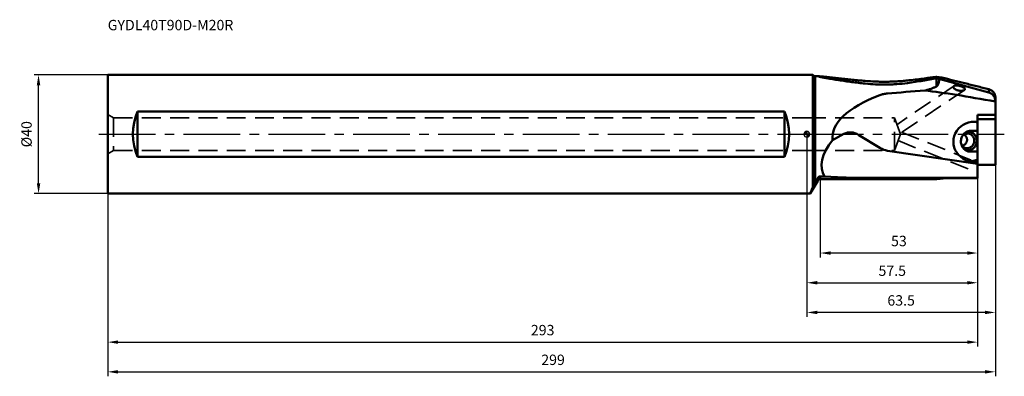
# Model space of a CAD drawing. Units: millimetres. Extents: x -265 to 67, y -82 to 39.
import ezdxf

# ---------------------------------------------------------------- set-up
doc = ezdxf.new("R2010")
doc.units = ezdxf.units.MM
doc.linetypes.add('CENTER2', pattern=[28.575, 19.05, -3.175, 3.175, -3.175])
doc.linetypes.add('DASHED2', pattern=[9.525, 6.35, -3.175])
for name, color, linetype, lineweight in [('1', 4, 'Continuous', 50), ('2', 7, 'Continuous', 25), ('3', 1, 'DASHED2', 35), ('4', 2, 'CENTER2', 25), ('sk1', 4, 'Continuous', 50), ('sk2', 7, 'Continuous', 25), ('sk3', 1, 'DASHED2', 35), ('sk4', 2, 'CENTER2', 25), ('sk6', 5, 'Continuous', 35)]:
    doc.layers.add(name, color=color, linetype=linetype, lineweight=lineweight)
doc.styles.add('simplex', font='txt.shx', dxfattribs={"height": 3.5})
doc.dimstyles.new('コピー - ISO-25', dxfattribs={"dimscale": 0, "dimtxt": 3.5, "dimasz": 3.5, "dimexe": 1.5, "dimexo": 0, "dimgap": 2.3, "dimtad": 1, "dimdec": 8, "dimdsep": 46, "dimtxsty": 'simplex', "dimcen": 0.09, "dimclrd": 256, "dimclre": 256, "dimclrt": 256, "dimadec": 0, "dimazin": 0, "dimtfac": 1, "dimtofl": 0, "dimtmove": 0, "dimatfit": 3, "dimfxl": 1, "dimtolj": 1, "dimlwd": -1, "dimlwe": -1, "dimarcsym": 0})

# ---------------------------------------------------------------- blocks, each defined once
blk = doc.blocks.new('zero block')
h = blk.add_hatch(color=7)
h.paths.add_polyline_path([(0, 1, 0.414214), (-1, 0), (0, 0)])
h.paths.add_polyline_path([(1, 0), (0, 0), (0, -1, 0.414214)])
at = {"color": 7, "ltscale": 0.2}
for p, q in [((-1, 0), (1, 0)), ((0, -1), (0, 1))]:
    blk.add_line(p, q, dxfattribs=at)
for start, end in [(90, 180), (180, 270), (0, 90), (270, 0)]:
    blk.add_arc((0, 0), 1, start, end, dxfattribs=at)
blk = doc.blocks.new('*D147135222222')
at = {"layer": 'Defpoints', "color": 0}
for p in [(63.5, -10.29), (-235.5, -18), (63.5, -80)]:
    blk.add_point(p, dxfattribs=at)
at = {"layer": 'sk2'}
for p, q in [((63.5, -10.29), (63.5, -81.5)), ((-235.5, -18), (-235.5, -81.5)), ((-232, -80), (60, -80))]:
    blk.add_line(p, q, dxfattribs=at)
for points in [[(-232, -79.42), (-232, -80.58), (-235.5, -80)], [(60, -80.58), (60, -79.42), (63.5, -80)]]:
    blk.add_solid(points, dxfattribs=at)
at = {"layer": 'sk2', "insert": (-85.5, -75.95), "char_height": 3.5, "attachment_point": 5, "style": 'simplex'}
blk.add_mtext('\\A1;299', dxfattribs=at)
blk = doc.blocks.new('*D148136333333')
at = {"layer": '2'}
for p, q in [((4.5, -15.14), (4.5, -41.5)), ((57.5, -14.79), (57.5, -41.5)), ((54, -40), (8, -40))]:
    blk.add_line(p, q, dxfattribs=at)
for points in [[(8, -39.42), (8, -40.58), (4.5, -40)], [(54, -40.58), (54, -39.42), (57.5, -40)]]:
    blk.add_solid(points, dxfattribs=at)
at = {"layer": 'Defpoints', "color": 0}
for p in [(4.5, -15.14), (57.5, -14.79), (4.5, -40)]:
    blk.add_point(p, dxfattribs=at)
at = {"layer": '2', "insert": (31, -35.95), "char_height": 3.5, "attachment_point": 5, "style": 'simplex'}
blk.add_mtext('\\A1;53', dxfattribs=at)
blk = doc.blocks.new('*D149137444444')
at = {"layer": '2'}
for p, q in [((0, 0), (0, -61.5)), ((63.5, -10.29), (63.5, -61.5)), ((60, -60), (3.5, -60))]:
    blk.add_line(p, q, dxfattribs=at)
for points in [[(3.5, -59.42), (3.5, -60.58), (0, -60)], [(60, -60.58), (60, -59.42), (63.5, -60)]]:
    blk.add_solid(points, dxfattribs=at)
at = {"layer": 'Defpoints', "color": 0}
for p in [(0, 0), (63.5, -10.29), (0, -60)]:
    blk.add_point(p, dxfattribs=at)
at = {"layer": '2', "insert": (31.75, -55.95), "char_height": 3.5, "attachment_point": 5, "style": 'simplex'}
blk.add_mtext('\\A1;63.5', dxfattribs=at)
blk = doc.blocks.new('*D150138555555')
at = {"layer": 'Defpoints', "color": 0}
for p in [(-258.8, 20), (-233.5, 20), (-233.5, -20)]:
    blk.add_point(p, dxfattribs=at)
at = {"layer": 'sk2'}
for p, q in [((-233.5, 20), (-260.3, 20)), ((-258.8, -16.5), (-258.8, 16.5)), ((-233.5, -20), (-260.3, -20))]:
    blk.add_line(p, q, dxfattribs=at)
for points in [[(-258.22, 16.5), (-259.39, 16.5), (-258.8, 20)], [(-259.39, -16.5), (-258.22, -16.5), (-258.8, -20)]]:
    blk.add_solid(points, dxfattribs=at)
at = {"layer": 'sk2', "insert": (-262.85, 0), "char_height": 3.5, "attachment_point": 5, "rotation": 90, "style": 'simplex'}
blk.add_mtext('\\A1;%%C40', dxfattribs=at)
blk = doc.blocks.new('*D666')
at = {"layer": 'Defpoints', "color": 0}
for p in [(57.5, -14.79), (-235.5, -20), (57.5, -70)]:
    blk.add_point(p, dxfattribs=at)
at = {"layer": 'sk2'}
for p, q in [((57.5, -14.79), (57.5, -71.5)), ((-235.5, -20), (-235.5, -71.5)), ((-232, -70), (54, -70))]:
    blk.add_line(p, q, dxfattribs=at)
for points in [[(-232, -69.42), (-232, -70.58), (-235.5, -70)], [(54, -70.58), (54, -69.42), (57.5, -70)]]:
    blk.add_solid(points, dxfattribs=at)
at = {"layer": 'sk2', "insert": (-89, -65.95), "char_height": 3.5, "attachment_point": 5, "style": 'simplex'}
blk.add_mtext('\\A1;293', dxfattribs=at)
blk = doc.blocks.new('*D777')
at = {"layer": '2'}
for p, q in [((0, 0), (0, -51.5)), ((57.5, -14.79), (57.5, -51.5)), ((3.5, -50), (54, -50))]:
    blk.add_line(p, q, dxfattribs=at)
for points in [[(3.5, -49.42), (3.5, -50.58), (0, -50)], [(54, -50.58), (54, -49.42), (57.5, -50)]]:
    blk.add_solid(points, dxfattribs=at)
at = {"layer": 'Defpoints', "color": 0}
for p in [(0, 0), (57.5, -14.79), (57.5, -50)]:
    blk.add_point(p, dxfattribs=at)
at = {"layer": '2', "insert": (28.75, -45.95), "char_height": 3.5, "attachment_point": 5, "style": 'simplex'}
blk.add_mtext('\\A1;57.5', dxfattribs=at)

msp = doc.modelspace()

# ---------------------------------------------------------------- linework, layer by layer
at = {"layer": '1'}
for p, q in [((2, 20), (0, 20)), ((2.26568542, 19.73431458), (2, 20)), ((2, -17.89310604), (2, 20)), ((4.09109705, 19.5), (2.83137085, 19.5)), ((2.83137085, 19.49999458), (2.83137085, -16.31997152)), ((43.67157288, 16.11132451), (43.67157288, 18.89246431)), ((44.42418007, 18.61418579), (61.27645714, 14.10482017)), ((61.27645714, 14.10482017), (61.27645714, 15.14589256)), ((63.5, 12.37659158), (63.5, 10.98333943)), ((63.5, 10.9683307), (63.5, -10.29059452)), ((57.5, 6.48101011), (63.5, 6.50848293)), ((57.5, 6.48101011), (57.5, -14.78602947)), ((63.5, 5.0529332), (57.5, 5.0529332)), ((8.67406025, -1.9687602), (12.5, 0.10725522)), ((55.1, 1.14555554), (57.5, 1.19887225)), ((24.57979857, -4.59166917), (17.49999987, -0.26943616)), ((27.1284426, -5.53940176), (57.5, -9.99637721)), ((57.5, -5.7915345), (55.1, -5.84485121)), ((63.5, -10.29059452), (57.5, -10.29059452)), ((3.6339746, -15.63672896), (2, -18.46685598)), ((3.6339746, -14.7731898), (3.6339746, -15.63672896)), ((5.91965908, -14.22659732), (4.5, -14.22659732)), ((4.5, -14.22659732), (4.5, -15.13645375)), ((4.5, -15.13672896), (43.80928524, -15.13672896)), ((12.5, -14.58045857), (5.91965908, -14.22659732)), ((57.5, -14.7052451), (17.5, -14.7052451)), ((43.80928524, -15.13672896), (43.81156401, -15.13645375)), ((43.811564, -15.13645375), (43.8092853, -15.13672895)), ((57.5, -14.78602947), (48.00000027, -14.78602947)), ((2, -18.46685598), (1.13201025, -19.97025832)), ((0, -20), (1.08582093, -20))]:
    msp.add_line(p, q, dxfattribs=at)
for centre, radius, start, end in [((2.83137085, 20.3), 0.8, 224.9999999975, 270), ((4.49999661, -16.13672296), 0.99999311, 89.9999999999, 149.9999999997)]:
    msp.add_arc(centre, radius, start, end, dxfattribs=at)
at = {"layer": '1', "extrusion": (0, 0, -1)}
for centre, major_axis, ratio, start_param, end_param in [((115.02589599, 0), (72.77454442, -19.47673074), 0.0130862297, 3.3297813047, 3.3360056117), ((115.02589599, 0), (72.77454442, -19.47673074), 0.0130862297, 2.9401751603, 2.9463994672), ((177.12014681, 0), (222.88600179, 1.02840099), 0.0873669176, 3.974598957, 4.048782301), ((137.51036612, -16.36023888), (114.2718322, -30.28548517), 0.0845568663, 3.6640371766, 3.985673963), ((62.18615543, 0), (53.57410656, 1.17578902), 0.3633195357, 3.1007917466, 3.9422618577), ((60.5, 10.95459429), (2.40835945, 1.79737572), 0.9952286464, 0.633832629, 0.638842484), ((56.41376372, -2.51162936), (7.06229342, 0.35428578), 0.9531620883, 1.4643328908, 4.914411959), ((17.5, -20.24202693), (3.66396048, -20.82053271), 0.4468949017, 2.9931266398, 3.5167253884), ((38.71262756, 0), (33.29181971, 13.2248836), 0.4304397932, 3.0692103062, 3.7857676022), ((28, 11.17018171), (0, -16.77341136), 0.5961816464, 0.0872664598, 0.3490658526), ((17.5, -13.77382578), (10, 0), 0.0931419322, 1.570796335, 2.0943950962), ((48, -23.5960873), (15, 0), 0.5873371887, 4.4293978331, 4.7123889982), ((8.02693318, -8.04515162), (-8.059018, -13.95865513), 0.0262664208, 0.7726061732, 0.8208601744)]:
    msp.add_ellipse(centre, major_axis=major_axis, ratio=ratio, start_param=start_param, end_param=end_param, dxfattribs=at)
at = {"layer": '1'}
for points, knots in [([(3.94926656, 19.44268106), (3.94456341, 19.44487118), (3.93610591, 19.44904794), (3.92510499, 19.45549375), (3.91706547, 19.46152899), (3.91188773, 19.46713899), (3.90960469, 19.47298359), (3.91155898, 19.47862898), (3.91686388, 19.48288643), (3.92479455, 19.48655199), (3.93568522, 19.48976188), (3.95596937, 19.49382654), (3.98868942, 19.49728914), (4.03624581, 19.4996033), (4.07163968, 19.49999999), (4.09109706, 19.5)], [0, 0, 0, 0, 0.0650941685, 0.1182623648, 0.1598170869, 0.1907046655, 0.2135213032, 0.2343292964, 0.2606333144, 0.2965823014, 0.3437378183, 0.4026456982, 0.5560134041, 0.7558711816, 1, 1, 1, 1]), ([(19.59938156, 17.04707582), (18.85222672, 17.12830005), (17.36503786, 17.29890218), (15.14873304, 17.57761348), (13.31930982, 17.82661146), (11.87295949, 18.03444585), (10.8048687, 18.19336081), (9.75238372, 18.3554453), (8.72029516, 18.52006178), (7.71600716, 18.68628787), (6.90146045, 18.82674162), (6.27340686, 18.93921062), (5.82650785, 19.02155993), (5.40244777, 19.10237856), (5.00833261, 19.18070645), (4.70291274, 19.2447876), (4.48144436, 19.29422015), (4.3365521, 19.32822973), (4.20917913, 19.3601361), (4.1018083, 19.38944224), (4.01705389, 19.41571141), (3.96878335, 19.43359268), (3.94926656, 19.44268106)], [0, 0, 0, 0, 0.1423224039, 0.283468731, 0.4230004593, 0.4919482203, 0.5601766561, 0.6274904985, 0.6936061332, 0.7580927683, 0.8202589623, 0.8501315925, 0.8789188923, 0.9063126543, 0.9318805821, 0.9550114471, 0.9654071911, 0.9748515943, 0.9831943555, 0.9902728515, 0.9959230249, 1, 1, 1, 1]), ([(4.09109706, 19.5), (4.12566111, 19.50000001), (4.20115928, 19.49850104), (4.37442017, 19.4912146), (4.62757017, 19.47469929), (4.96668786, 19.44744474), (5.34452292, 19.41338149), (5.75160807, 19.37408697), (6.33516284, 19.31515926), (7.10059396, 19.23428797), (8.0509501, 19.13101158), (9.03421136, 19.02280624), (10.04106411, 18.91173452), (11.41554427, 18.76079595), (13.16216797, 18.57193189), (15.28420392, 18.35106029), (17.43371089, 18.13912801), (18.8752564, 18.00686303), (19.59938156, 17.94338875)], [0, 0, 0, 0, 0.0066522907, 0.0145308305, 0.0333745204, 0.0554725687, 0.0800082177, 0.1063875791, 0.1341851718, 0.1928916306, 0.2545238917, 0.3181700696, 0.383275153, 0.4494810322, 0.5842964996, 0.7213940455, 0.860098525, 1, 1, 1, 1]), ([(33.85067527, 17.22480424), (32.68370389, 17.06173759), (30.91524423, 16.8845024), (28.54393505, 16.75911028), (26.74848264, 16.71533075), (24.95078413, 16.7195221), (22.56490824, 16.78929413), (20.780773, 16.91863404), (19.59938053, 17.0470735)], [0, 0, 0, 0, 0.2474800999, 0.3728881296, 0.4987089225, 0.6246373362, 0.7504102572, 1, 1, 1, 1]), ([(19.59938124, 17.94338811), (20.78207352, 17.83972403), (22.56596727, 17.73410709), (24.95092498, 17.67695832), (26.74840513, 17.6735128), (28.54357596, 17.70940339), (30.33015668, 17.78662325), (32.09926108, 17.90816332), (33.27026898, 18.02123833), (33.85068588, 18.08591626)], [0, 0, 0, 0, 0.2495419031, 0.3753918402, 0.5014153339, 0.6273187065, 0.75276224, 0.877247688, 1, 1, 1, 1]), ([(43.58388934, 18.9221589), (43.229104, 18.8453159), (42.49429187, 18.69207024), (40.95479445, 18.3882465), (38.92973486, 18.01757461), (36.4207458, 17.5999976), (34.71468406, 17.34552106), (33.85068033, 17.2247965)], [0, 0, 0, 0, 0.1102039254, 0.2278678581, 0.4763731509, 0.7351556426, 1, 1, 1, 1]), ([(43.58388946, 19.31102788), (43.22843546, 19.26677889), (42.49282105, 19.17200723), (40.95243527, 18.9688454), (38.92700897, 18.70087519), (36.41872219, 18.38274866), (34.71412156, 18.1821375), (33.85068588, 18.08591626)], [0, 0, 0, 0, 0.1095388378, 0.2268126786, 0.4751384543, 0.7343220119, 1, 1, 1, 1]), ([(44.54753287, 18.83501076), (44.55219874, 18.83770085), (44.55868667, 18.84283765), (44.56191962, 18.85267243), (44.56132712, 18.86031568), (44.55812025, 18.86838473), (44.5497927, 18.88098545), (44.53231413, 18.89794267), (44.50352133, 18.91938924), (44.46500141, 18.94346308), (44.41687638, 18.97010444), (44.33440697, 19.01175898), (44.20805398, 19.06889521), (44.02966423, 19.14278312), (43.8178448, 19.22502438), (43.66531489, 19.2814438), (43.58388935, 19.3110279)], [0, 0, 0, 0, 0.0144878848, 0.0206542339, 0.0271371826, 0.0346839004, 0.0437805754, 0.0675823255, 0.0996522323, 0.1403162889, 0.1896456859, 0.2475913882, 0.388803184, 0.562537477, 0.7669550783, 1, 1, 1, 1]), ([(43.58388935, 18.9221589), (43.64893316, 18.91098197), (43.77258205, 18.8903837), (43.94822775, 18.86354834), (44.10346877, 18.84258496), (44.23721017, 18.82772226), (44.34852244, 18.81904766), (44.43647933, 18.81676333), (44.49511573, 18.81999223), (44.52946752, 18.8271435), (44.54239363, 18.83204776), (44.54753287, 18.83501076)], [0, 0, 0, 0, 0.2034963875, 0.38650301, 0.5478560483, 0.6864702058, 0.8014022165, 0.8919409564, 0.9578092478, 0.9817085485, 1, 1, 1, 1]), ([(43.67157288, 19.29379744), (43.82340116, 19.26378796), (44.09705204, 19.21623944), (44.47691639, 19.16087602), (44.79601642, 19.12109595), (44.99365911, 19.1008731), (45.08577949, 19.09297159)], [0, 0, 0, 0, 0.3249229053, 0.5829497902, 0.8058876004, 1, 1, 1, 1]), ([(43.67157288, 18.89246431), (43.81124716, 18.84532285), (44.06300322, 18.75476666), (44.31255385, 18.65842895), (44.42418007, 18.61418579)], [0, 0, 0, 0, 0.5511061216, 1, 1, 1, 1]), ([(43.67157288, 16.11132451), (43.74844178, 16.15415725), (43.88164999, 16.2621338), (44.03600646, 16.45275246), (44.15526033, 16.64813232), (44.27779663, 16.90073493), (44.38717095, 17.20675698), (44.47067068, 17.55587079), (44.51413768, 17.87241217), (44.52266688, 18.15409321), (44.49750884, 18.40031634), (44.4536383, 18.54876858), (44.42418007, 18.61418579)], [0, 0, 0, 0, 0.0954973233, 0.1831106675, 0.2653961094, 0.3433280833, 0.4874949984, 0.617027748, 0.7322870267, 0.8336697225, 0.9221409948, 1, 1, 1, 1]), ([(45.4999951, 19.05163385), (45.46370873, 19.05568492), (45.32576612, 19.07071809), (45.18765335, 19.08423342), (45.08577949, 19.09297159)], [0, 0, 0, 0, 0.2631296774, 1, 1, 1, 1]), ([(61.27645714, 15.14589256), (59.92231861, 15.48948884), (57.23249849, 16.16924333), (53.23412666, 17.16930159), (49.33050177, 18.1320023), (46.76113901, 18.75268461), (45.4999951, 19.05163385)], [0, 0, 0, 0, 0.2578713054, 0.5121025836, 0.7607638406, 1, 1, 1, 1]), ([(24.57979857, 13.15344816), (24.98301094, 13.3055615), (25.82299935, 13.55302452), (26.68874531, 13.68035799), (27.12844257, 13.71732127)], [0, 0, 0, 0, 0.4940969435, 1, 1, 1, 1]), ([(39.76003532, 14.7067938), (40.11468616, 14.792389), (40.81291541, 14.97550547), (41.82956948, 15.29592952), (42.63837997, 15.60686266), (43.24548847, 15.88498802), (43.53296912, 16.034092), (43.67157288, 16.11132451)], [0, 0, 0, 0, 0.262629793, 0.51942563, 0.7670117385, 0.885780297, 1, 1, 1, 1]), ([(53.03941039, 14.88382321), (52.97956521, 14.84332981), (52.8410492, 14.7742801), (52.61031679, 14.70156894), (52.35244518, 14.65186309), (51.97707403, 14.61496317), (51.48283601, 14.6265207), (50.98585734, 14.71106202), (50.59426706, 14.8273042), (50.31105955, 14.93929543), (50.04686889, 15.07563142), (49.81101586, 15.23421648), (49.61403092, 15.41042721), (49.46677685, 15.5975727), (49.37790489, 15.78667821), (49.36254849, 15.91663024), (49.36864897, 15.97505466)], [0, 0, 0, 0, 0.0505833839, 0.1074326585, 0.1689986254, 0.2340705411, 0.3712004167, 0.5136770576, 0.5855516576, 0.6568539764, 0.7265566903, 0.793275443, 0.8552943198, 0.9108584997, 0.9588780747, 1, 1, 1, 1]), ([(49.36864897, 15.97505466), (49.37173556, 16.00461496), (49.38456178, 16.06282757), (49.42419468, 16.14330107), (49.48241367, 16.21393779), (49.53075236, 16.25274576), (49.55696369, 16.27048166)], [0, 0, 0, 0, 0.2465707223, 0.4891629853, 0.7374426129, 1, 1, 1, 1]), ([(49.55696369, 16.27048166), (49.60936439, 16.30593863), (49.73412425, 16.36368524), (49.94611592, 16.41258926), (50.18771582, 16.43341603), (50.45157671, 16.42918566), (50.73123056, 16.4033489), (51.12120524, 16.34261149), (51.51324214, 16.25076365), (51.89944355, 16.1325119), (52.18057722, 16.03167498), (52.44737919, 15.91911976), (52.6931988, 15.79540562), (52.87825973, 15.68025887), (53.00612005, 15.58074654), (53.08700995, 15.50566164), (53.15347738, 15.42839798), (53.20314021, 15.349196), (53.23410598, 15.26898113), (53.24108645, 15.21421931), (53.24061826, 15.18797395)], [0, 0, 0, 0, 0.0461245483, 0.0988997059, 0.1580082872, 0.2224602078, 0.2910560779, 0.3625833658, 0.510063236, 0.5840717769, 0.656966106, 0.727703247, 0.7950417717, 0.8574283569, 0.8862062735, 0.9130458745, 0.9377607869, 0.9603030157, 0.9808636434, 1, 1, 1, 1]), ([(53.24061826, 15.18797395), (53.24010796, 15.15936832), (53.22975778, 15.10085045), (53.18772498, 15.01930711), (53.12263196, 14.94563199), (53.06884226, 14.90373788), (53.03941039, 14.88382321)], [0, 0, 0, 0, 0.22675524, 0.4622183255, 0.7183504087, 1, 1, 1, 1]), ([(63.5, 12.37659158), (63.5, 12.52834572), (63.47508535, 12.83070262), (63.36495708, 13.27082166), (63.18488641, 13.68757179), (62.93705574, 14.07503986), (62.62115502, 14.42661361), (62.09762808, 14.84644955), (61.61620895, 15.05968464), (61.27645713, 15.14589256)], [0, 0, 0, 0, 0.1192360564, 0.2371115498, 0.3549841137, 0.4743688097, 0.5969676424, 0.7245912183, 1, 1, 1, 1]), ([(63.49996235, 10.98333943), (63.49913614, 11.15782763), (63.47084417, 11.49936192), (63.3546933, 11.98903491), (63.17669009, 12.4403114), (62.94385379, 12.85241305), (62.65815347, 13.22665782), (62.31103478, 13.56774716), (61.95732465, 13.81933722), (61.60479076, 13.99897794), (61.39365351, 14.07346053), (61.27645714, 14.10482017)], [0, 0, 0, 0, 0.1277503724, 0.2497140505, 0.3672244384, 0.4817422404, 0.5951781673, 0.7108212724, 0.8368468857, 0.9111777446, 1, 1, 1, 1]), ([(56.58787451, 4.22803805), (56.66570464, 4.20894211), (56.97581038, 4.1259238), (57.27890666, 4.01679585), (57.5, 3.92126417)], [0, 0, 0, 0, 0.249661906, 1, 1, 1, 1]), ([(55.1, 1.14555554), (54.89777272, 1.141063), (54.59316669, 1.10289471), (54.20118144, 0.99216456), (53.81733629, 0.84136204), (53.36331914, 0.58024542), (52.96411246, 0.23546088), (52.68365938, -0.08372159), (52.42974799, -0.43176826), (52.17050678, -0.91124764), (51.96354174, -1.53467549), (51.86649724, -2.18663247), (51.88283762, -2.84437605), (52.01198208, -3.48493742), (52.21097683, -3.98801677), (52.42081042, -4.35960956), (52.66042999, -4.70493605), (53.01519587, -5.08785192), (53.43458364, -5.39281566), (53.79744197, -5.5810083), (54.17388316, -5.73043948), (54.47171827, -5.79868573), (54.6717079, -5.823344)], [0, 0, 0, 0, 0.0599924411, 0.0902362199, 0.1206672209, 0.1821200531, 0.2445444946, 0.2761533741, 0.3079866998, 0.3721672679, 0.4368978707, 0.5018550151, 0.5666869354, 0.6310574773, 0.6946886411, 0.7261987421, 0.7574656064, 0.8191948758, 0.8800228201, 0.9101981249, 0.9402368571, 1, 1, 1, 1]), ([(54.37048544, 0.25922883), (54.18443159, 0.28216808), (53.80230696, 0.27800224), (53.24820106, 0.12094136), (52.74418514, -0.17591547), (52.46376222, -0.45270472), (52.3407658, -0.60630821)], [0, 0, 0, 0, 0.2445858437, 0.4917119911, 0.7432583717, 1, 1, 1, 1]), ([(57.21752029, -2.25329683), (57.22184718, -2.02396616), (57.19352441, -1.678614), (57.0865768, -1.23407153), (56.93617086, -0.80848573), (56.66894995, -0.31581685), (56.30405555, 0.10377942), (55.96615844, 0.37949105), (55.69365197, 0.55389715), (55.40446425, 0.69440233), (55.00229954, 0.83403972), (54.47311575, 0.917044), (54.04601671, 0.88075869), (53.83798275, 0.83820826)], [0, 0, 0, 0, 0.1308803205, 0.1959364396, 0.2605536637, 0.3880249857, 0.5131891504, 0.575038003, 0.6364053817, 0.6973769596, 0.758059252, 0.8788373899, 1, 1, 1, 1]), ([(56.36534231, -2.22198275), (56.3681941, -2.07083412), (56.34861998, -1.76862579), (56.24383684, -1.32948819), (56.06702391, -0.91939621), (55.82381526, -0.55205847), (55.52206258, -0.23968096), (55.17154549, 0.00718691), (54.78406374, 0.1800749), (54.50895392, 0.24215656), (54.37048544, 0.25922883)], [0, 0, 0, 0, 0.1302055754, 0.2593828673, 0.3870371652, 0.5128602212, 0.636776399, 0.7589628196, 0.8798358043, 1, 1, 1, 1]), ([(52.37815857, -3.95803507), (52.5795056, -3.86490888), (52.96696806, -3.64337261), (53.38707763, -3.27075848), (53.65829308, -2.91207189), (53.82157262, -2.60911756), (53.9315535, -2.27720635), (53.96153068, -2.04363699), (53.96488459, -1.92601643)], [0, 0, 0, 0, 0.2454536689, 0.4907644725, 0.6151912467, 0.7414423622, 0.8698066424, 1, 1, 1, 1]), ([(53.96488459, -1.92601643), (53.96755585, -1.83233641), (53.95795217, -1.64431338), (53.90094766, -1.36872495), (53.80567315, -1.10553185), (53.63592605, -0.7790589), (53.35776013, -0.41634452), (53.08647301, -0.17501876), (52.94343946, -0.06670135)], [0, 0, 0, 0, 0.1277038034, 0.2553015916, 0.3821499538, 0.5078618133, 0.7555166191, 1, 1, 1, 1]), ([(53.1015002, -5.13551344), (53.20987141, -5.18747341), (53.43336211, -5.27697246), (53.7829743, -5.36497466), (54.14090434, -5.40511606), (54.50152916, -5.39674113), (54.85928532, -5.34000255), (55.2086277, -5.23581756), (55.54421484, -5.08578631), (55.96803566, -4.82690486), (56.43817702, -4.3999499), (56.79563065, -3.8687984), (57.00494182, -3.39871755), (57.12159359, -3.02688597), (57.19528356, -2.64332999), (57.21506691, -2.38332929), (57.21752029, -2.25329683)], [0, 0, 0, 0, 0.0603985584, 0.1205631064, 0.1806571138, 0.2408489445, 0.3013001971, 0.362154674, 0.423528983, 0.4855054654, 0.6111619062, 0.7392500668, 0.8041164192, 0.8692946691, 0.9346403772, 1, 1, 1, 1]), ([(53.75863957, -4.70319434), (53.91851182, -4.72290556), (54.24526654, -4.72551551), (54.72537063, -4.61808157), (55.17576511, -4.4046646), (55.57628247, -4.09517603), (55.90966565, -3.70367447), (56.16162195, -3.24746848), (56.32143195, -2.74679839), (56.36204003, -2.39700793), (56.36534231, -2.22198275)], [0, 0, 0, 0, 0.1194754557, 0.2398806813, 0.3619648835, 0.4861611517, 0.6125221311, 0.7407290863, 0.8701603434, 1, 1, 1, 1]), ([(52.00030963, -3.37135674), (52.08234176, -3.55013787), (52.28715937, -3.88655584), (52.70390746, -4.2966916), (53.20312035, -4.58345826), (53.57265364, -4.68026347), (53.75863957, -4.70319434)], [0, 0, 0, 0, 0.2567384606, 0.508283634, 0.7554111071, 1, 1, 1, 1]), ([(54.6717079, -5.823344), (54.7781269, -5.83646522), (54.92119471, -5.846242), (55.0642194, -5.84564608), (55.1, -5.84485121)], [0, 0, 0, 0, 0.7497492755, 1, 1, 1, 1]), ([(57.5, -8.51392642), (57.12451035, -8.69285404), (56.3388345, -8.97307672), (55.51133283, -9.08125931), (55.1, -9.09039719)], [0, 0, 0, 0, 0.5027239543, 1, 1, 1, 1]), ([(2.26568542, -17.40436562), (2.32145338, -17.30207316), (2.42425421, -17.10866105), (2.61269295, -16.74712262), (2.74560936, -16.48802972), (2.83137082, -16.31997158)], [0, 0, 0, 0, 0.2857653761, 0.5372195991, 1, 1, 1, 1]), ([(2.83137082, -16.31997158), (2.89327092, -16.19867216), (3.15830617, -15.6817854), (3.42693336, -15.16674528), (3.6339746, -14.7731898)], [0, 0, 0, 0, 0.2344410432, 1, 1, 1, 1]), ([(4.50001174, -14.2265975), (4.44746069, -14.2265975), (4.34369221, -14.2355597), (4.15184251, -14.28540082), (3.94616403, -14.39414956), (3.75930176, -14.57053374), (3.66961992, -14.70543364), (3.63396412, -14.77321017)], [0, 0, 0, 0, 0.1467511253, 0.2891094674, 0.5515087712, 0.7861378737, 1, 1, 1, 1]), ([(1.13762765, -19.94697785), (1.13747518, -19.93300234), (1.14054111, -19.90077151), (1.15114617, -19.84688806), (1.16854947, -19.78108228), (1.20352652, -19.66905077), (1.26558446, -19.50005728), (1.36202014, -19.26350174), (1.4849424, -18.98174111), (1.6337313, -18.65608619), (1.80771573, -18.28803608), (1.93325561, -18.02930708), (2, -17.89310604)], [0, 0, 0, 0, 0.0187719682, 0.0432947654, 0.0737296801, 0.1101394896, 0.2009023784, 0.3154091521, 0.4532244593, 0.6137530672, 0.7962805056, 1, 1, 1, 1]), ([(1.08582093, -20), (1.09104144, -20), (1.1038567, -19.99505445), (1.11458861, -19.9875634), (1.12089426, -19.98272417)], [0, 0, 0, 0, 0.3964228331, 1, 1, 1, 1]), ([(1.12089626, -19.98272252), (1.12204641, -19.98183984), (1.12633074, -19.97825359), (1.12994252, -19.97384123), (1.13201031, -19.97025832)], [0, 0, 0, 0, 0.2595163464, 1, 1, 1, 1]), ([(1.13201031, -19.97025832), (1.13297125, -19.96859328), (1.13648357, -19.96133294), (1.13769565, -19.95309511), (1.13762891, -19.94697785)], [0, 0, 0, 0, 0.2391077532, 1, 1, 1, 1])]:
    msp.add_open_spline(points, degree=3, knots=knots, dxfattribs=at)
msp.add_open_spline([(55.1, -9.09039719), (55.01300137, -9.09232989), (54.92593603, -9.09228029), (54.83893975, -9.09024422)], degree=3, dxfattribs=at)
at = {"layer": '3'}
for p, q in [((49.55691193, 16.27044675), (30.26293112, 3.21588465)), ((53.03944043, 14.88384349), (31.85198022, 0.54812823)), ((0, 5.5), (29.5, 5.5)), ((29.5, -5.5), (29.5, 5.5)), ((29.5, 5.5), (31.50183629, 0)), ((29.5, -5.5), (31.50183629, 0)), ((31.82183815, 0.73700097), (57.5, -9.58819681)), ((30.70721831, -2.1560358), (54.48235017, -11.71602457)), ((0, -5.5), (29.5, -5.5))]:
    msp.add_line(p, q, dxfattribs=at)
at = {"layer": '4'}
msp.add_line((0, 0), (66.5, 0), dxfattribs=at)
at = {"layer": 'sk1'}
for p, q in [((-235.5, 20), (-235.5, -20)), ((-235.5, 20), (0, 20)), ((-225.5, 7.59934208), (-225.5, -7.59934208)), ((-225.5, 7.59934208), (-115.5, 7.59934208)), ((-7.5, 7.59934208), (-115.5, 7.59934208)), ((-7.5, 7.59934208), (-7.5, -7.59934208)), ((-225.5, -7.59934208), (-115.5, -7.59934208)), ((-115.5, -7.59934208), (-7.5, -7.59934208)), ((-235.5, -20), (0, -20))]:
    msp.add_line(p, q, dxfattribs=at)
at = {"layer": 'sk1', "extrusion": (0, 0, -1)}
for centre, major_axis, start_param, end_param in [((-207, 0), (20, 0), 2.7518319208, 3.5313533864), ((-26, 0), (0, -20), 4.3226282476, 5.1021497132)]:
    msp.add_ellipse(centre, major_axis=major_axis, ratio=1, start_param=start_param, end_param=end_param, dxfattribs=at)
at = {"layer": 'sk3'}
for p, q in [((-233.5, 5.5), (-235.5, 6.65470054)), ((-233.5, 5.5), (0, 5.5)), ((-233.5, 5.5), (-233.5, -5.5)), ((-235.5, -6.65470054), (-233.5, -5.5)), ((-233.5, -5.5), (0, -5.5))]:
    msp.add_line(p, q, dxfattribs=at)
at = {"layer": 'sk4'}
msp.add_line((-238.5, 0), (0, 0), dxfattribs=at)

# ---------------------------------------------------------------- block references
at = {"rotation": 180}
msp.add_blockref('zero block', (0, 0), dxfattribs=at)

# ---------------------------------------------------------------- texts
at = {"layer": 'sk6', "style": 'simplex'}
msp.add_text('GYDL40T90D-M20R', height=3.5, dxfattribs=at).set_placement((-235.5, 35))

# ---------------------------------------------------------------- dimensions: what is measured, and where the dimension line sits
at = {"layer": '2'}
for base, p1, p2, picture, middle in [((0, -60), (63.5, -10.2905945218), (0, 0), '*D149137444444', (31.75, -55.95)), ((57.5, -50), (0, 0), (57.5, -14.7860294707), '*D777', (28.75, -45.95)), ((4.5, -40), (57.5, -14.7860294707), (4.5, -15.1364537517), '*D148136333333', (31, -35.95))]:
    dim = msp.add_linear_dim(base=base, p1=p1, p2=p2, dimstyle='コピー - ISO-25', override={"dimscale": 1}, dxfattribs=at)
    dim.commit()
    dim.dimension.update_dxf_attribs({"geometry": picture, "text_midpoint": middle})
at = {"layer": 'sk2'}
dim = msp.add_linear_dim(base=(-258.8030451708, 20), p1=(-233.5, -20), p2=(-233.5, 20), angle=270, text='%%C<>', dimstyle='コピー - ISO-25', override={"dimscale": 1}, dxfattribs=at)
dim.commit()
dim.dimension.update_dxf_attribs({"geometry": '*D150138555555', "text_midpoint": (-262.8530451708, 0)})
dim = msp.add_linear_dim(base=(63.5, -80), p1=(-235.5, -18), p2=(63.5, -10.2905945218), dimstyle='コピー - ISO-25', override={"dimscale": 1}, dxfattribs=at)
dim.commit()
dim.dimension.update_dxf_attribs({"geometry": '*D147135222222', "text_midpoint": (-85.5, -80), "dimtype": 160})
dim = msp.add_linear_dim(base=(57.5, -70), p1=(-235.5, -20), p2=(57.5, -14.7860294707), dimstyle='コピー - ISO-25', override={"dimscale": 1}, dxfattribs=at)
dim.commit()
dim.dimension.update_dxf_attribs({"geometry": '*D666', "text_midpoint": (-89, -65.95)})

doc.saveas('drawing.dxf')
